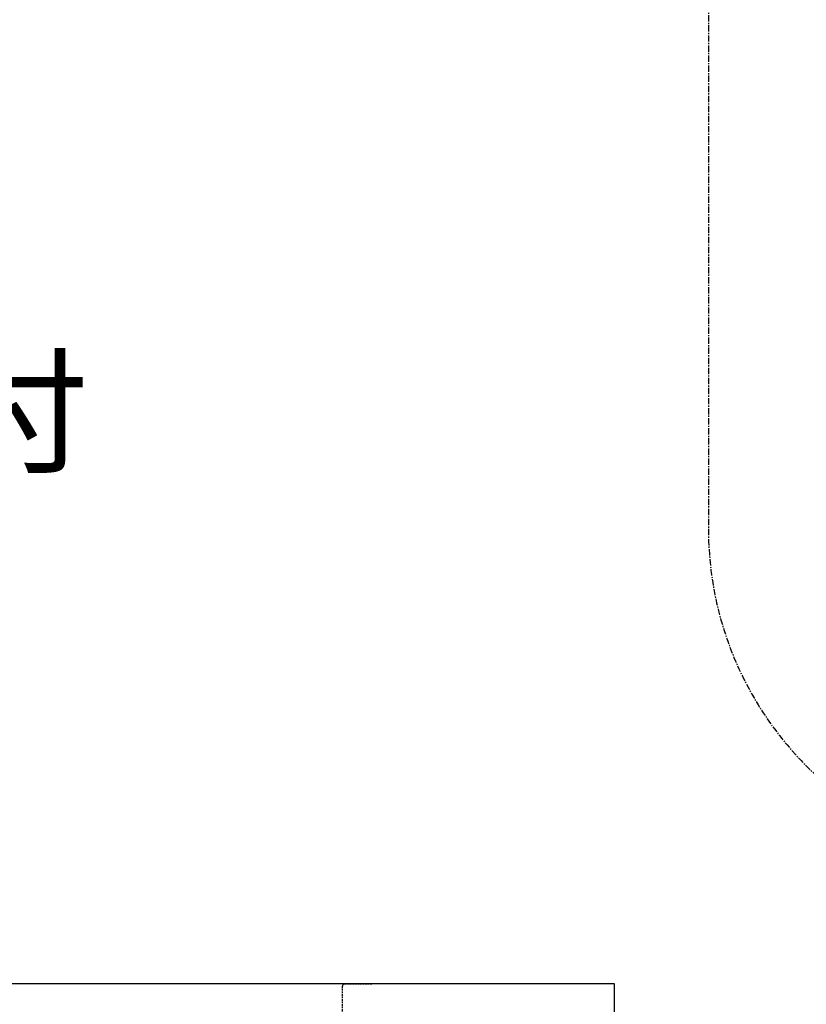
# Model space of a CAD drawing. Units: millimetres. Extents: x -109 to 26472, y -120 to 8859.
# Drawn here: x 17707 to 18175, y 3017 to 3603 of the extents above; entities that cross this region are included whole.
import ezdxf

# ---------------------------------------------------------------- set-up
doc = ezdxf.new("R2010")
doc.units = ezdxf.units.MM
for name, pattern in [('CENTER', [2, 1.25, -0.25, 0.25, -0.25]), ('HIDDEN', [0.375, 0.25, -0.125]), ('STYLE_01', [1.40625, 0.9375, -0.15625, 0.15625, -0.15625])]:
    doc.linetypes.add(name, pattern=pattern)
for name, color, linetype in [('126-甲板', 2, 'Continuous'), ('140-パーツ芯', 13, 'CENTER'), ('150-機器', 8, 'Continuous'), ('160-文字', 254, 'Continuous'), ('180-補助', 161, 'Continuous')]:
    doc.layers.add(name, color=color, linetype=linetype)
doc.styles.add('KH001', font='txt')

# ---------------------------------------------------------------- blocks, each defined once
blk = doc.blocks.new('KHB700HL-10_S2')
at = {"layer": '140-パーツ芯', "linetype": 'STYLE_01'}
blk.add_line((0, -258.197377), (0, -177.840588), dxfattribs=at)
at = {"layer": '150-機器', "color": 161, "linetype": 'HIDDEN', "ltscale": 4}
for p, q in [((-351.5, 0), (-368, 0)), ((351.5, 0), (-351.5, 0)), ((351.5, 0), (368, 0)), ((-350, -1.5), (-350, -198.549986)), ((350, -1.5), (350, -198.549986)), ((-350, -198.549986), (-350, -200)), ((350, -198.549986), (350, -200)), ((-350, -200), (-348.550818, -200.049125)), ((-348.550818, -200.049125), (-91.951571, -209.95311)), ((91.951571, -209.95311), (348.550818, -200.049125)), ((348.550818, -200.049125), (350, -200)), ((-91.951571, -209.95311), (-90.5, -210)), ((-91.620755, -210.001062), (91.620755, -210.001062)), ((-90.5, -211.452328), (-90.5, -210)), ((91.951571, -209.95311), (90.5, -210)), ((90.5, -211.452328), (90.5, -210)), ((-90.5, -211.452328), (-90.5, -215.5)), ((-90.5, -215.5), (-90.5, -211.50604)), ((90.5, -211.452328), (90.5, -215.5)), ((90.5, -211.50604), (90.5, -215.5)), ((-80.5, -217), (-89, -217)), ((70.5, -217), (-70.5, -217)), ((89, -217), (80.5, -217))]:
    blk.add_line(p, q, dxfattribs=at)
for centre, start, end in [((-351.5, -1.5), 0, 90), ((351.5, -1.5), 90, 180), ((-348.5, -198.549986), 180, 268.058514), ((348.5, -198.549986), 271.941486, 0), ((-92, -211.452328), 360, 88.149835), ((92, -211.452328), 91.850165, 180), ((-89, -215.5), 180, 270), ((89, -215.5), 270, 0)]:
    blk.add_arc(centre, 1.5, start, end, dxfattribs=at)

msp = doc.modelspace()

# ---------------------------------------------------------------- linework, layer by layer
at = {"layer": '126-甲板'}
msp.add_lwpolyline([(18061.1948, 3029.12067), (15623.1948, 3029.12067), (15623.1948, 2989.12067), (18061.1948, 2989.12067)], close=True, dxfattribs=at)
at = {"layer": '180-補助', "linetype": 'CENTER', "ltscale": 3}
msp.add_lwpolyline([(20482.35938, 3300.08308), (20482.35938, 5100.08308, 0.414214), (20282.35938, 5300.08308), (18317.07972, 5300.08308, 0.414214), (18117.07972, 5100.08308), (18117.07972, 3300.08308, 0.414214), (18317.07972, 3100.08308), (20282.35938, 3100.08308, 0.414214)], format="xyb", close=True, dxfattribs=at)

# ---------------------------------------------------------------- block references
at = {"layer": '150-機器'}
msp.add_blockref('KHB700HL-10_S2', (17549.1948, 3029.12067), dxfattribs=at)

# ---------------------------------------------------------------- texts
at = {"layer": '160-文字', "insert": (16725.21978, 3340.04808), "char_height": 60, "attachment_point": 7, "style": 'KH001'}
msp.add_mtext('\\A1;IHｸｯｷﾝｸﾞﾋｰﾀｰ用ｺﾝｾﾝﾄ\\P単相200V 30A \\P接地極付露出型 専用回路\\Pｷｬﾋﾞﾈｯﾄ設置後、背板に取付', dxfattribs=at)

doc.saveas('drawing.dxf')
